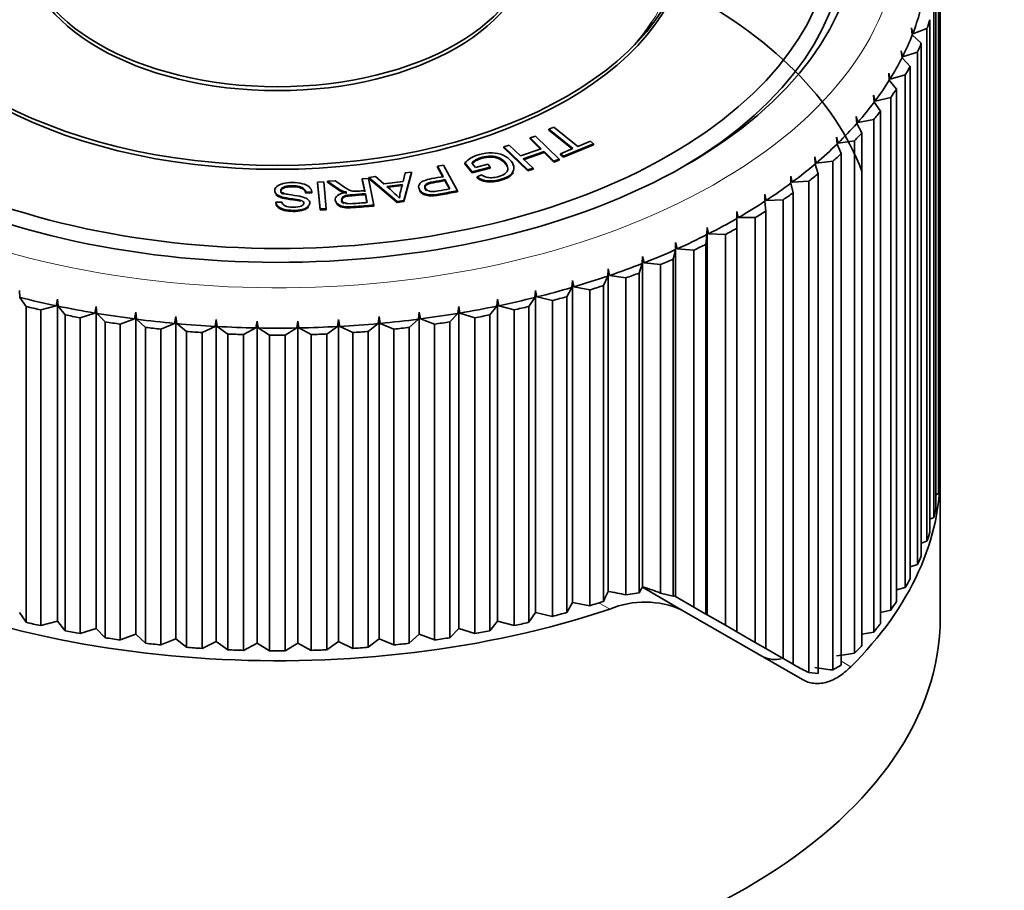
# Model space of a CAD drawing. Units: millimetres. Extents: x 0 to 1478, y 0 to 1758.
# Drawn here: x 977 to 1017, y 302 to 338 of the extents above; entities that cross this region are included whole.
import ezdxf
from ezdxf import colors
from ezdxf.entities.mleader import LeaderData, LeaderLine
from ezdxf.math import Vec2, Vec3

# ---------------------------------------------------------------- set-up
doc = ezdxf.new("R2010")
doc.units = ezdxf.units.MM
doc.layers.add('DV6_Défaut', color=7, linetype='Continuous')
doc.layers.add('Défaut', color=7, linetype='Continuous')

# ---------------------------------------------------------------- blocks, each defined once
blk = doc.blocks.new('_DOT')
at = {"color": 0}
blk.add_line((0, 0), (-1, 0), dxfattribs=at)
at = {"color": 0, "const_width": 0.333}
blk.add_lwpolyline([(-0.1665, 0, 1), (0.1665, 0, 1)], format="xyb", close=True, dxfattribs=at)
blk = doc.blocks.new('SE5')
at = {"layer": 'DV6_Défaut', "color": 7, "linetype": 'Continuous', "lineweight": 35}
for p, q in [((1014.755, 319.622), (1014.755, 340.892)), ((1014.757, 319.81), (1014.757, 341.08)), ((1014.721, 340.271), (1014.721, 319.001)), ((1014.68, 318.626), (1014.68, 339.895)), ((1014.579, 339.277), (1014.579, 318.007)), ((1014.497, 317.634), (1014.497, 338.903)), ((1014.329, 338.29), (1014.329, 317.02)), ((1013.564, 337.946), (1013.597, 337.655)), ((1013.616, 337.704), (1013.564, 337.946)), ((1014.207, 337.92), (1013.616, 337.704)), ((1014.207, 316.651), (1014.207, 337.92)), ((1013.597, 337.655), (1013.972, 337.314)), ((1013.972, 337.314), (1013.972, 316.044)), ((1013.143, 336.999), (1013.173, 336.707)), ((1013.197, 336.755), (1013.143, 336.999)), ((1013.173, 336.707), (1013.51, 336.353)), ((1013.81, 336.949), (1013.197, 336.755)), ((1013.81, 315.68), (1013.81, 336.949)), ((1013.51, 336.353), (1013.51, 315.083)), ((1012.62, 336.069), (1012.646, 335.776)), ((1012.675, 335.823), (1012.62, 336.069)), ((1013.308, 335.995), (1012.675, 335.823)), ((1013.308, 314.725), (1013.308, 335.995)), ((1012.646, 335.776), (1012.944, 335.41)), ((1011.996, 335.16), (1012.019, 334.866)), ((1012.053, 334.912), (1011.996, 335.16)), ((1012.704, 335.061), (1012.053, 334.912)), ((1012.704, 313.791), (1012.704, 335.061)), ((1012.944, 335.41), (1012.944, 314.141)), ((1012.019, 334.866), (1012.277, 334.49)), ((1011.275, 334.275), (1011.294, 333.981)), ((1011.334, 334.025), (1011.275, 334.275)), ((1012.277, 334.49), (1012.277, 313.221)), ((998.519, 333.741), (998.728, 333.828)), ((998.728, 333.828), (999.725, 333.029)), ((1011.294, 333.981), (1011.51, 333.596)), ((1011.999, 334.15), (1011.334, 334.025)), ((1011.999, 312.88), (1011.999, 334.15)), ((997.737, 333.384), (997.958, 333.46)), ((998.203, 332.931), (997.737, 333.384)), ((997.737, 333.384), (997.737, 333.344)), ((997.958, 333.46), (998.945, 332.5)), ((999.516, 332.942), (998.519, 333.741)), ((998.519, 333.741), (998.519, 333.7)), ((999.482, 332.928), (998.519, 333.7)), ((1010.519, 333.166), (1010.46, 333.418)), ((1010.46, 333.418), (1010.475, 333.123)), ((1011.51, 333.596), (1011.51, 312.327)), ((996.654, 333.014), (996.875, 333.089)), ((997.641, 332.053), (996.654, 333.014)), ((996.654, 333.014), (996.654, 332.973)), ((997.641, 332.012), (996.654, 332.973)), ((996.875, 333.089), (997.341, 332.636)), ((998.171, 332.92), (997.737, 333.344)), ((1000.375, 333.137), (999.133, 332.62)), ((1000.375, 333.096), (999.133, 332.579)), ((999.725, 333.029), (1000.241, 333.244)), ((1000.241, 333.244), (1000.375, 333.137)), ((1000.375, 333.137), (1000.375, 333.096)), ((1010.475, 333.123), (1010.649, 332.732)), ((1011.197, 333.267), (1010.519, 333.166)), ((1011.197, 311.997), (1011.197, 333.267)), ((997.341, 332.636), (998.203, 332.931)), ((998.319, 332.817), (997.458, 332.522)), ((998.319, 332.777), (997.489, 332.492)), ((998.724, 332.424), (998.319, 332.817)), ((998.319, 332.817), (998.319, 332.777)), ((998.724, 332.383), (998.319, 332.777)), ((998.999, 332.727), (999.516, 332.942)), ((999.133, 332.62), (998.999, 332.727)), ((998.999, 332.727), (998.999, 332.687)), ((999.133, 332.579), (998.999, 332.687)), ((999.133, 332.62), (999.133, 332.579)), ((1009.612, 332.339), (1009.552, 332.593)), ((1009.552, 332.593), (1009.564, 332.297)), ((1010.649, 332.732), (1010.649, 311.509)), ((993.902, 332.211), (994.149, 332.255)), ((994.136, 331.779), (993.902, 332.211)), ((993.902, 332.211), (993.902, 332.17)), ((994.136, 331.738), (993.902, 332.17)), ((994.149, 332.255), (994.725, 331.189)), ((995.341, 331.971), (995.039, 332.346)), ((995.039, 332.346), (995.039, 332.305)), ((995.341, 331.93), (995.039, 332.305)), ((995.32, 332.34), (995.472, 332.152)), ((996.082, 332.17), (995.341, 331.971)), ((995.472, 332.152), (995.985, 332.29)), ((995.985, 332.29), (996.082, 332.17)), ((996.082, 332.17), (996.082, 332.129)), ((997.458, 332.522), (997.862, 332.129)), ((998.945, 332.5), (998.724, 332.424)), ((998.945, 332.459), (998.724, 332.383)), ((998.724, 332.424), (998.724, 332.383)), ((998.945, 332.5), (998.945, 332.459)), ((1009.564, 332.297), (1009.695, 331.9)), ((1010.3, 332.414), (1009.612, 332.339)), ((1010.3, 311.306), (1010.3, 332.414)), ((991.045, 331.745), (991.33, 331.781)), ((992.227, 330.751), (991.045, 331.745)), ((991.045, 331.745), (991.045, 331.705)), ((991.33, 331.781), (991.672, 331.477)), ((992.467, 331.577), (992.551, 331.934)), ((992.816, 331.967), (992.499, 330.785)), ((992.816, 331.926), (992.499, 330.744)), ((992.551, 331.934), (992.816, 331.967)), ((992.816, 331.967), (992.816, 331.926)), ((996.082, 332.129), (995.341, 331.93)), ((995.341, 331.971), (995.341, 331.93)), ((995.54, 331.765), (995.722, 331.854)), ((995.54, 331.765), (995.54, 331.724)), ((997.862, 332.129), (997.641, 332.053)), ((997.862, 332.088), (997.641, 332.012)), ((997.641, 332.053), (997.641, 332.012)), ((997.862, 332.129), (997.862, 332.088)), ((1008.557, 331.802), (1008.564, 331.506)), ((1008.617, 331.545), (1008.557, 331.802)), ((1009.695, 331.9), (1009.695, 311.153)), ((988.923, 331.554), (989.18, 331.562)), ((989.027, 330.438), (988.923, 331.554)), ((988.923, 331.554), (988.923, 331.513)), ((989.027, 330.398), (988.923, 331.513)), ((989.18, 331.562), (989.284, 330.446)), ((989.335, 331.585), (989.653, 331.607)), ((989.335, 331.585), (989.335, 331.544)), ((990.774, 331.686), (991.03, 331.704)), ((990.877, 331.194), (990.774, 331.686)), ((990.774, 331.686), (990.774, 331.645)), ((990.877, 331.153), (990.774, 331.645)), ((991.03, 331.704), (991.262, 330.595)), ((992.227, 330.71), (991.045, 331.705)), ((991.672, 331.477), (992.467, 331.577)), ((992.441, 331.45), (991.795, 331.37)), ((992.441, 331.41), (991.835, 331.334)), ((994.41, 331.271), (994.204, 331.652)), ((994.204, 331.652), (994.204, 331.611)), ((994.39, 331.267), (994.204, 331.611)), ((1008.564, 331.506), (1008.652, 331.105)), ((1009.312, 331.596), (1008.617, 331.545)), ((1009.312, 311.2), (1009.312, 331.596)), ((988.678, 331.148), (988.434, 331.138)), ((988.434, 331.138), (988.434, 331.097)), ((988.678, 331.108), (988.434, 331.097)), ((988.678, 331.148), (988.678, 331.108)), ((990.981, 330.7), (990.904, 331.067)), ((990.904, 331.067), (990.904, 331.026)), ((990.972, 330.7), (990.904, 331.026)), ((994.725, 331.189), (994.725, 331.148)), ((1007.538, 330.79), (1007.477, 331.048)), ((1007.477, 331.048), (1007.481, 330.752)), ((1008.652, 331.105), (1008.652, 311.54)), ((987.196, 330.713), (987.443, 330.722)), ((987.196, 330.713), (987.196, 330.672)), ((991.262, 330.595), (991.262, 330.554)), ((992.499, 330.785), (992.227, 330.751)), ((992.227, 330.751), (992.227, 330.71)), ((992.499, 330.744), (992.227, 330.71)), ((992.328, 330.901), (992.328, 330.883)), ((992.499, 330.785), (992.499, 330.744)), ((1007.481, 330.752), (1007.525, 330.349)), ((1008.237, 330.815), (1007.538, 330.79)), ((1008.237, 311.78), (1008.237, 330.815)), ((989.284, 330.446), (989.027, 330.438)), ((989.027, 330.438), (989.027, 330.398)), ((989.284, 330.406), (989.027, 330.398)), ((989.284, 330.446), (989.284, 330.406)), ((1006.379, 330.075), (1006.318, 330.336)), ((1006.318, 330.336), (1006.318, 330.04)), ((1007.525, 330.349), (1007.525, 312.191)), ((1006.318, 330.04), (1006.318, 329.636)), ((1007.079, 330.075), (1006.379, 330.075)), ((1007.079, 312.448), (1007.079, 330.075)), ((1005.08, 329.37), (1005.036, 328.967)), ((1005.084, 329.666), (1005.08, 329.37)), ((1005.145, 329.403), (1005.084, 329.666)), ((1005.084, 329.666), (1005.084, 313.6)), ((1005.843, 329.378), (1005.145, 329.403)), ((1005.843, 313.162), (1005.843, 329.378)), ((1006.318, 329.636), (1006.318, 312.888)), ((1003.779, 329.043), (1003.771, 328.747)), ((1003.839, 328.778), (1003.779, 329.043)), ((1003.779, 329.043), (1003.779, 314.354)), ((1005.036, 328.967), (1005.036, 313.628)), ((1003.771, 328.747), (1003.683, 328.347)), ((1004.534, 328.727), (1003.839, 328.778)), ((1004.534, 313.918), (1004.534, 328.727)), ((1002.397, 328.173), (1002.266, 327.776)), ((1002.409, 328.469), (1002.397, 328.173)), ((1002.469, 328.201), (1002.409, 328.469)), ((1002.409, 328.469), (1002.409, 314.755)), ((1003.156, 328.125), (1002.469, 328.201)), ((1003.156, 314.498), (1003.156, 328.125)), ((1003.683, 328.347), (1003.683, 314.368)), ((1000.979, 327.945), (1000.964, 327.65)), ((1001.038, 327.675), (1000.979, 327.945)), ((1000.979, 327.945), (1000.979, 314.568)), ((1001.716, 327.575), (1001.038, 327.675)), ((1002.266, 327.776), (1002.266, 314.51)), ((999.495, 327.474), (999.476, 327.179)), ((999.553, 327.202), (999.495, 327.474)), ((999.495, 327.474), (999.495, 314.108)), ((1000.964, 327.65), (1000.79, 327.258)), ((1000.79, 327.258), (1000.79, 314.154)), ((1001.716, 314.423), (1001.716, 327.575)), ((976.574, 326.764), (976.551, 327.057)), ((997.963, 327.057), (997.94, 326.764)), ((998.019, 326.783), (997.963, 327.057)), ((997.963, 327.057), (997.963, 313.692)), ((999.476, 327.179), (999.26, 326.795)), ((1000.219, 327.077), (999.553, 327.202)), ((1000.219, 313.972), (1000.219, 327.077)), ((976.831, 326.388), (976.574, 326.764)), ((978.126, 326.697), (978.07, 326.422)), ((978.152, 326.405), (978.126, 326.697)), ((978.126, 326.697), (978.126, 313.332)), ((996.388, 326.697), (996.362, 326.405)), ((996.443, 326.422), (996.388, 326.697)), ((996.388, 326.697), (996.388, 313.332)), ((997.94, 326.764), (997.682, 326.388)), ((998.67, 326.635), (998.019, 326.783)), ((998.67, 313.53), (998.67, 326.635)), ((999.26, 326.795), (999.26, 313.69)), ((976.831, 313.283), (976.831, 326.388)), ((978.07, 326.422), (977.437, 326.25)), ((977.437, 326.25), (977.437, 313.145)), ((978.45, 326.039), (978.152, 326.405)), ((978.45, 312.934), (978.45, 326.039)), ((979.682, 326.117), (979.069, 325.923)), ((979.736, 326.395), (979.682, 326.117)), ((979.766, 326.103), (979.736, 326.395)), ((979.736, 326.395), (979.736, 313.03)), ((980.103, 325.749), (979.766, 326.103)), ((981.376, 326.152), (981.325, 325.872)), ((981.409, 325.861), (981.376, 326.152)), ((981.376, 326.152), (981.376, 312.787)), ((993.137, 326.152), (993.104, 325.861)), ((993.189, 325.872), (993.137, 326.152)), ((993.137, 326.152), (993.137, 312.787)), ((994.748, 326.103), (994.411, 325.749)), ((994.777, 326.395), (994.748, 326.103)), ((994.831, 326.117), (994.777, 326.395)), ((994.777, 326.395), (994.777, 313.03)), ((995.444, 325.923), (994.831, 326.117)), ((996.362, 326.405), (996.064, 326.039)), ((996.064, 326.039), (996.064, 312.934)), ((997.077, 326.25), (996.443, 326.422)), ((997.077, 313.145), (997.077, 326.25)), ((997.682, 326.388), (997.682, 313.283)), ((979.069, 325.923), (979.069, 312.818)), ((980.103, 312.645), (980.103, 325.749)), ((981.325, 325.872), (980.734, 325.656)), ((980.734, 325.656), (980.734, 312.551)), ((981.784, 325.52), (981.409, 325.861)), ((982.99, 325.687), (982.424, 325.45)), ((983.04, 325.969), (982.99, 325.687)), ((983.076, 325.679), (983.04, 325.969)), ((983.04, 325.969), (983.04, 312.603)), ((983.487, 325.353), (983.076, 325.679)), ((984.72, 325.846), (984.673, 325.563)), ((984.759, 325.558), (984.72, 325.846)), ((984.72, 325.846), (984.72, 312.481)), ((986.41, 325.785), (986.365, 325.5)), ((986.452, 325.498), (986.41, 325.785)), ((986.41, 325.785), (986.41, 312.419)), ((988.104, 325.785), (988.062, 325.498)), ((988.148, 325.5), (988.104, 325.785)), ((988.104, 325.785), (988.104, 312.419)), ((989.794, 325.846), (989.755, 325.558)), ((989.841, 325.563), (989.794, 325.846)), ((989.794, 325.846), (989.794, 312.481)), ((991.438, 325.679), (991.026, 325.353)), ((991.474, 325.969), (991.438, 325.679)), ((991.523, 325.687), (991.474, 325.969)), ((991.474, 325.969), (991.474, 312.603)), ((992.089, 325.45), (991.523, 325.687)), ((993.104, 325.861), (992.729, 325.52)), ((993.78, 325.656), (993.189, 325.872)), ((993.78, 312.551), (993.78, 325.656)), ((994.411, 325.749), (994.411, 312.645)), ((995.444, 312.818), (995.444, 325.923)), ((981.784, 312.416), (981.784, 325.52)), ((982.424, 325.45), (982.424, 312.345)), ((983.487, 312.248), (983.487, 325.353)), ((984.673, 325.563), (984.134, 325.305)), ((984.134, 325.305), (984.134, 312.201)), ((985.205, 325.247), (984.759, 325.558)), ((985.205, 312.142), (985.205, 325.247)), ((986.365, 325.5), (985.855, 325.223)), ((985.855, 325.223), (985.855, 312.119)), ((986.931, 325.204), (986.452, 325.498)), ((986.931, 312.099), (986.931, 325.204)), ((988.062, 325.498), (987.583, 325.204)), ((987.583, 325.204), (987.583, 312.099)), ((988.658, 325.223), (988.148, 325.5)), ((988.658, 312.119), (988.658, 325.223)), ((989.755, 325.558), (989.309, 325.247)), ((989.309, 325.247), (989.309, 312.142)), ((990.38, 325.305), (989.841, 325.563)), ((990.38, 312.201), (990.38, 325.305)), ((991.026, 325.353), (991.026, 312.248)), ((992.089, 312.345), (992.089, 325.45)), ((992.729, 325.52), (992.729, 312.416)), ((1014.721, 319.604), (1014.755, 319.622)), ((1014.757, 313.482), (1014.757, 319.402)), ((1014.579, 318.577), (1014.68, 318.626)), ((1014.329, 317.563), (1014.497, 317.634)), ((1013.972, 316.564), (1014.207, 316.651)), ((1013.51, 315.584), (1013.81, 315.68)), ((1004.041, 313.794), (1002.4, 314.742)), ((1012.944, 314.626), (1013.308, 314.725)), ((1000.79, 314.154), (1000.873, 314.34)), ((1001.716, 314.423), (1002.266, 314.51)), ((1003.156, 314.498), (1003.683, 314.368)), ((1003.754, 314.368), (1003.779, 314.354)), ((1003.779, 314.354), (1004.534, 313.918)), ((999.26, 313.69), (999.495, 314.108)), ((999.495, 314.108), (1000.219, 313.972)), ((1004.041, 313.794), (1009.041, 310.907)), ((1004.534, 313.918), (1005.036, 313.628)), ((1012.277, 313.693), (1012.704, 313.791)), ((976.551, 313.692), (976.831, 313.283)), ((997.682, 313.283), (997.963, 313.692)), ((997.963, 313.692), (998.67, 313.53)), ((1005.036, 313.628), (1005.084, 313.6)), ((1005.084, 313.6), (1005.843, 313.162)), ((977.437, 313.145), (978.126, 313.332)), ((978.126, 313.332), (978.45, 312.934)), ((979.069, 312.818), (979.736, 313.03)), ((979.736, 313.03), (980.103, 312.645)), ((994.411, 312.645), (994.777, 313.03)), ((994.777, 313.03), (995.444, 312.818)), ((996.064, 312.934), (996.388, 313.332)), ((996.388, 313.332), (997.077, 313.145)), ((1005.843, 313.162), (1006.318, 312.888)), ((980.734, 312.551), (981.376, 312.787)), ((981.376, 312.787), (981.784, 312.416)), ((982.424, 312.345), (983.04, 312.603)), ((983.04, 312.603), (983.487, 312.248)), ((991.026, 312.248), (991.474, 312.603)), ((991.474, 312.603), (992.089, 312.345)), ((992.729, 312.416), (993.137, 312.787)), ((993.137, 312.787), (993.78, 312.551)), ((1006.318, 312.888), (1007.079, 312.448)), ((1011.51, 312.789), (1011.999, 312.88)), ((984.134, 312.201), (984.72, 312.481)), ((984.72, 312.481), (985.205, 312.142)), ((985.855, 312.119), (986.41, 312.419)), ((986.41, 312.419), (986.931, 312.099)), ((987.583, 312.099), (988.104, 312.419)), ((988.104, 312.419), (988.658, 312.119)), ((989.309, 312.142), (989.794, 312.481)), ((989.794, 312.481), (990.38, 312.201)), ((1007.079, 312.448), (1007.525, 312.191)), ((1007.525, 312.191), (1008.237, 311.78)), ((1008.237, 311.78), (1008.652, 311.54)), ((1010.873, 311.949), (1011.197, 311.997)), ((1008.652, 311.54), (1008.754, 311.481)), ((1010.3, 311.306), (1010.649, 311.509)), ((1009.312, 311.2), (1009.695, 311.153))]:
    blk.add_line(p, q, dxfattribs=at)
at = {"layer": 'DV6_Défaut', "color": 7, "linetype": 'Continuous', "lineweight": 18}
for p, q in [((1001.048, 313.831), (1000.597, 314.091)), ((1011.048, 311.439), (1010.649, 311.67))]:
    blk.add_line(p, q, dxfattribs=at)
at = {"layer": 'DV6_Défaut', "color": 7, "linetype": 'Continuous', "lineweight": 35}
for centre, radius, start, end in [((984.895, 323.291), 10.624, 45.6073, 49.5018), ((987.257, 372.243), 46.752, 269.0136, 270.9864), ((987.257, 372.832), 47.629, 269.608, 270.392), ((1005.589, 319.81), 9.168, 358.8242, 0), ((1002.502, 310.354), 3.768, 65.9025, 112.6935), ((987.257, 359.727), 47.629, 269.608, 270.392)]:
    blk.add_arc(centre, radius, start, end, dxfattribs=at)
at = {"layer": 'DV6_Défaut', "color": 7, "linetype": 'Continuous', "lineweight": 18}
for centre, major_axis, start_param, end_param in [((987.257, 342.06), (25.8, 0), 10.291662, 16.411876), ((987.257, 341.57), (-16.6, 0), 2.782083, 3.185287)]:
    blk.add_ellipse(centre, major_axis=major_axis, ratio=0.57735, start_param=start_param, end_param=end_param, dxfattribs=at)
at = {"layer": 'DV6_Défaut', "color": 7, "linetype": 'Continuous', "lineweight": 35}
for centre, major_axis, ratio, start_param, end_param in [((987.287, 342.077), (24, 0), 0.57735, 10.297788, 16.405749), ((987.287, 342.077), (23, 0), 0.57735, 10.301608, 16.40193), ((987.287, 341.669), (23.5, 0), 0.57735, 5.50837, 7.068583), ((987.257, 328.996), (-24.8, 0), 0.57735, 3.351872, 3.981645), ((987.257, 341.08), (27, 0), 0.57735, -0.218309, -0.158682), ((987.257, 341.08), (27.5, 0), 0.57735, -0.200345, -0.176646), ((987.257, 341.57), (-16.6, 0), 0.57735, -3.610068, -3.501103), ((987.257, 341.08), (27, 0), 0.57735, -0.281141, -0.221514), ((987.257, 341.08), (27.5, 0), 0.57735, -0.263177, -0.239478), ((987.257, 341.08), (27, 0), 0.57735, -0.343972, -0.284346), ((987.257, 341.08), (27.5, 0), 0.57735, -0.326009, -0.30231), ((987.257, 341.08), (27, 0), 0.57735, -0.406804, -0.347178), ((987.257, 341.08), (27.5, 0), 0.57735, -0.388841, -0.365142), ((987.257, 341.08), (27, 0), 0.57735, -0.469636, -0.41001), ((987.257, 341.08), (27.5, 0), 0.57735, -0.451672, -0.427974), ((987.257, 341.08), (27, 0), 0.57735, -0.532468, -0.472842), ((987.257, 341.08), (27.5, 0), 0.57735, -0.514504, -0.490805), ((987.257, 341.08), (27, 0), 0.57735, -0.5953, -0.535673), ((987.257, 341.08), (27.5, 0), 0.57735, -0.577336, -0.553637), ((987.257, 341.08), (27, 0), 0.57735, -0.658132, -0.598505), ((987.257, 341.08), (27.5, 0), 0.57735, -0.640168, -0.616469), ((987.257, 341.08), (27, 0), 0.57735, -0.720964, -0.661337), ((987.257, 341.08), (27.5, 0), 0.57735, -0.703, -0.679301), ((987.257, 341.08), (27, 0), 0.57735, -0.783795, -0.724169), ((987.257, 341.08), (27.5, 0), 0.57735, -0.765832, -0.742133), ((987.257, 341.08), (27, 0), 0.57735, -0.846627, -0.787001), ((987.257, 341.08), (27, 0), 0.57735, -0.909459, -0.849833), ((987.257, 341.08), (27.5, 0), 0.57735, -0.828664, -0.804965), ((987.257, 341.08), (27.5, 0), 0.57735, -0.891495, -0.867797), ((987.257, 341.08), (27, 0), 0.57735, -0.972291, -0.912665), ((987.257, 341.08), (27, 0), 0.57735, -1.035123, -0.975496), ((987.257, 341.08), (27.5, 0), 0.57735, -0.954327, -0.930628), ((987.257, 341.08), (27.5, 0), 0.57735, -1.017159, -0.99346), ((987.257, 341.08), (27, 0), 0.57735, -1.097955, -1.038328), ((987.257, 341.08), (27.5, 0), 0.57735, -1.079991, -1.056292), ((987.257, 341.08), (27, 0), 0.57735, -1.160787, -1.10116), ((987.257, 341.08), (-27, 0), 0.57735, 1.163992, 1.223618), ((987.257, 341.08), (27, 0), 0.57735, -1.223618, -1.163992), ((987.257, 341.08), (27.5, 0), 0.57735, -1.142823, -1.119124), ((987.257, 341.08), (-27.5, 0), 0.57735, 1.181956, 1.205655), ((987.257, 341.08), (-27, 0), 0.57735, 1.226824, 1.28645), ((987.257, 341.08), (-27.5, 0), 0.57735, 1.244788, 1.268486), ((987.257, 341.08), (-27, 0), 0.57735, 1.289656, 1.349282), ((987.257, 341.08), (27, 0), 0.57735, -1.349282, -1.289656), ((987.257, 341.08), (27, 0), 0.57735, -1.28645, -1.226824), ((987.257, 341.08), (27.5, 0), 0.57735, -1.268486, -1.244788), ((987.257, 341.08), (27.5, 0), 0.57735, -1.205655, -1.181956), ((987.257, 341.08), (-27.5, 0), 0.57735, 1.30762, 1.331318), ((987.257, 341.08), (-27, 0), 0.57735, 1.352488, 1.412114), ((987.257, 341.08), (-27, 0), 0.57735, 1.415319, 1.474946), ((987.257, 341.08), (27, 0), 0.57735, -1.474946, -1.415319), ((987.257, 341.08), (27, 0), 0.57735, -1.412114, -1.352488), ((987.257, 341.08), (27.5, 0), 0.57735, -1.331318, -1.30762), ((987.257, 341.08), (-27.5, 0), 0.57735, 1.370451, 1.39415), ((987.257, 341.08), (-27.5, 0), 0.57735, 1.433283, 1.456982), ((987.257, 341.08), (-27, 0), 0.57735, 1.478151, 1.537778), ((987.257, 341.08), (-27.5, 0), 0.57735, 1.496115, 1.519814), ((987.257, 341.08), (27, 0), 0.57735, 4.745408, 4.805034), ((987.257, 341.08), (27.5, 0), 0.57735, -1.519814, -1.496115), ((987.257, 341.08), (27.5, 0), 0.57735, -1.456982, -1.433283), ((987.257, 341.08), (27.5, 0), 0.57735, -1.39415, -1.370451), ((987.257, 319.402), (-27.5, 0), 0.57735, 2.616245, 3.155433), ((987.257, 319.81), (27.5, 0), 0.57735, -0.074681, -0.050982), ((987.257, 319.81), (27.5, 0), 0.57735, -0.137513, -0.113814), ((987.257, 319.81), (27.5, 0), 0.57735, -0.200345, -0.176646), ((987.257, 319.81), (27.5, 0), 0.57735, -0.263177, -0.239478), ((987.257, 327.567), (27.5, 0), 0.57735, 3.981563, 5.237736), ((987.257, 319.81), (27.5, 0), 0.57735, -0.326009, -0.30231), ((1001.951, 309.635), (0.748, 5.33), 0.159656, 0.305077, 0.439111), ((998.879, 311.409), (8.72, -1.223), 0.460106, 1.123722, 1.219396), ((1000.873, 310.258), (0.942, 5.213), 0.210131, 0.636543, 0.710051), ((1000.28, 310.6), (-9.487, 1.714), 0.417921, 4.636248, 4.714228), ((1003.193, 308.918), (-0.533, -5.459), 0.107622, 3.092753, 3.211634), ((987.257, 327.975), (27.5, 0), 0.57735, -1.079991, -1.056292), ((987.257, 319.81), (27.5, 0), 0.57735, -0.388841, -0.365142), ((987.257, 313.482), (27.5, 0), 0.57735, 3.317162, 6.283185), ((987.257, 327.975), (27.5, 0), 0.57735, -1.142823, -1.119124), ((987.257, 327.975), (-27.5, 0), 0.57735, 1.181956, 1.205655), ((987.257, 327.975), (27.5, 0), 0.57735, -1.205655, -1.181956), ((987.257, 319.81), (27.5, 0), 0.57735, -0.451672, -0.427974), ((987.257, 327.975), (-27.5, 0), 0.57735, 1.244788, 1.268486), ((987.257, 327.975), (-27.5, 0), 0.57735, 1.30762, 1.331318), ((987.257, 327.975), (27.5, 0), 0.57735, -1.331318, -1.30762), ((987.257, 327.975), (27.5, 0), 0.57735, -1.268486, -1.244788), ((987.257, 327.975), (-27.5, 0), 0.57735, 1.370451, 1.39415), ((987.257, 327.975), (-27.5, 0), 0.57735, 1.433283, 1.456982), ((987.257, 327.975), (-27.5, 0), 0.57735, 1.496115, 1.519814), ((987.257, 327.975), (27.5, 0), 0.57735, -1.519814, -1.496115), ((987.257, 327.975), (27.5, 0), 0.57735, -1.456982, -1.433283), ((987.257, 327.975), (27.5, 0), 0.57735, -1.39415, -1.370451), ((987.257, 319.81), (27.5, 0), 0.57735, -0.514504, -0.490805), ((1010.873, 316.031), (-5.509, -1.647), 0.694798, 1.29249, 1.365998), ((1013.193, 314.692), (-6.258, -0.786), 0.644386, 0.704675, 0.823556), ((1011.951, 315.409), (-5.883, -1.205), 0.672322, 1.018109, 1.152143)]:
    blk.add_ellipse(centre, major_axis=major_axis, ratio=ratio, start_param=start_param, end_param=end_param, dxfattribs=at)
for centre, major_axis in [((987.257, 342.06), (-17, 0)), ((987.257, 341.896), (-17, 0)), ((987.257, 341.57), (-10.5, 0)), ((987.257, 341.407), (-10.5, 0))]:
    blk.add_ellipse(centre, major_axis=major_axis, ratio=0.57735, dxfattribs=at)
for points, knots in [([(995.039, 332.346), (995.111, 332.429), (995.197, 332.5), (995.297, 332.559), (995.398, 332.618), (995.511, 332.665), (995.811, 332.745), (995.984, 332.766), (996.16, 332.761), (996.335, 332.756), (996.491, 332.724), (996.628, 332.663), (996.765, 332.601), (996.873, 332.521), (997.032, 332.323), (997.07, 332.221), (997.066, 332.012), (997.014, 331.921), (996.914, 331.843), (996.814, 331.766), (996.676, 331.704), (996.374, 331.623), (996.248, 331.604), (996.128, 331.6), (996.005, 331.597), (995.899, 331.608), (995.714, 331.662), (995.625, 331.705), (995.54, 331.765)], [0, 0, 0, 0, 0.088561, 0.088561, 0.088561, 0.16825, 0.16825, 0.276452, 0.276452, 0.276452, 0.375706, 0.375706, 0.375706, 0.480239, 0.480239, 0.58336, 0.58336, 0.68648, 0.68648, 0.68648, 0.790613, 0.790613, 0.866282, 0.866282, 0.866282, 0.933141, 0.933141, 1, 1, 1, 1]), ([(995.722, 331.854), (995.789, 331.81), (995.855, 331.777), (995.982, 331.74), (996.057, 331.731), (996.23, 331.735), (996.318, 331.747), (996.512, 331.799), (996.597, 331.834), (996.659, 331.873), (996.721, 331.913), (996.764, 331.954), (996.811, 332.04), (996.821, 332.084), (996.817, 332.127), (996.811, 332.201), (996.779, 332.276), (996.648, 332.439), (996.559, 332.508), (996.456, 332.554), (996.353, 332.6), (996.238, 332.625), (996.112, 332.626), (995.985, 332.628), (995.863, 332.614), (995.647, 332.556), (995.558, 332.518), (995.481, 332.47), (995.403, 332.421), (995.349, 332.379), (995.32, 332.34)], [0, 0, 0, 0, 0.068037, 0.068037, 0.136074, 0.136074, 0.204112, 0.204112, 0.285577, 0.285577, 0.285577, 0.349504, 0.349504, 0.413432, 0.413432, 0.413432, 0.514436, 0.514436, 0.638607, 0.638607, 0.638607, 0.737604, 0.737604, 0.737604, 0.838475, 0.838475, 0.9261, 0.9261, 0.9261, 1, 1, 1, 1]), ([(996.787, 332.2), (996.771, 332.236), (996.749, 332.272), (996.648, 332.399), (996.559, 332.467), (996.456, 332.513), (996.353, 332.559), (996.238, 332.584), (996.112, 332.586), (995.985, 332.587), (995.863, 332.573), (995.647, 332.515), (995.558, 332.478), (995.481, 332.429), (995.403, 332.38), (995.349, 332.338), (995.32, 332.299)], [0, 0, 0, 0, 0.092199, 0.092199, 0.324346, 0.324346, 0.324346, 0.50943, 0.50943, 0.50943, 0.698016, 0.698016, 0.861838, 0.861838, 0.861838, 1, 1, 1, 1]), ([(994.725, 331.189), (994.492, 331.147), (994.26, 331.106), (994.028, 331.064), (993.905, 331.042), (993.81, 331.028), (993.741, 331.023), (993.645, 331.016), (993.56, 331.018), (993.411, 331.046), (993.343, 331.071), (993.281, 331.108), (993.219, 331.146), (993.176, 331.191), (993.098, 331.335), (993.106, 331.42), (993.173, 331.502), (993.239, 331.582), (993.402, 331.646), (993.663, 331.693), (993.821, 331.722), (993.978, 331.75), (994.136, 331.779)], [0, 0, 0, 0, 0.217115, 0.217115, 0.217115, 0.304904, 0.304904, 0.304904, 0.379746, 0.379746, 0.454587, 0.454587, 0.454587, 0.533813, 0.533813, 0.671923, 0.671923, 0.671923, 0.852862, 0.852862, 0.852862, 1, 1, 1, 1]), ([(997.041, 331.955), (997.016, 331.899), (996.973, 331.849), (996.914, 331.803), (996.814, 331.725), (996.676, 331.663), (996.374, 331.582), (996.248, 331.563), (996.128, 331.559), (996.005, 331.556), (995.899, 331.568), (995.714, 331.621), (995.625, 331.664), (995.54, 331.724)], [0, 0, 0, 0, 0.163313, 0.163313, 0.163313, 0.44121, 0.44121, 0.643148, 0.643148, 0.643148, 0.821574, 0.821574, 1, 1, 1, 1]), ([(987.443, 330.722), (987.455, 330.652), (987.499, 330.6), (987.575, 330.564), (987.649, 330.528), (987.76, 330.509), (988.061, 330.508), (988.173, 330.524), (988.313, 330.588), (988.35, 330.627), (988.351, 330.713), (988.326, 330.747), (988.278, 330.773), (988.23, 330.799), (988.102, 330.826), (987.897, 330.855), (987.691, 330.883), (987.549, 330.907), (987.472, 330.927), (987.359, 330.958), (987.277, 330.997), (987.223, 331.042), (987.169, 331.088), (987.144, 331.142), (987.146, 331.261), (987.176, 331.317), (987.236, 331.369), (987.295, 331.421), (987.38, 331.461), (987.491, 331.49), (987.602, 331.518), (987.725, 331.532), (988.037, 331.53), (988.183, 331.515), (988.3, 331.485), (988.418, 331.456), (988.509, 331.41), (988.641, 331.29), (988.676, 331.223), (988.678, 331.148)], [0, 0, 0, 0, 0.060904, 0.060904, 0.060904, 0.116091, 0.116091, 0.174183, 0.174183, 0.232275, 0.232275, 0.282871, 0.282871, 0.282871, 0.362691, 0.362691, 0.362691, 0.449251, 0.449251, 0.449251, 0.512262, 0.512262, 0.512262, 0.571165, 0.571165, 0.629341, 0.629341, 0.629341, 0.694599, 0.694599, 0.694599, 0.765863, 0.765863, 0.856442, 0.856442, 0.856442, 0.928221, 0.928221, 1, 1, 1, 1]), ([(988.434, 331.138), (988.424, 331.194), (988.398, 331.24), (988.358, 331.276), (988.318, 331.312), (988.253, 331.341), (988.079, 331.387), (987.981, 331.399), (987.776, 331.4), (987.689, 331.392), (987.614, 331.375), (987.541, 331.359), (987.485, 331.336), (987.449, 331.307), (987.411, 331.277), (987.392, 331.246), (987.391, 331.177), (987.409, 331.147), (987.48, 331.095), (987.538, 331.072), (987.618, 331.054), (987.668, 331.042), (987.783, 331.023), (988.134, 330.972), (988.257, 330.949), (988.328, 330.926), (988.419, 330.897), (988.487, 330.863), (988.576, 330.779), (988.599, 330.733), (988.597, 330.625), (988.568, 330.572), (988.456, 330.475), (988.375, 330.438), (988.269, 330.412), (988.163, 330.387), (988.045, 330.376), (987.772, 330.377), (987.647, 330.391), (987.538, 330.418), (987.43, 330.445), (987.347, 330.485), (987.23, 330.589), (987.2, 330.647), (987.196, 330.713)], [0, 0, 0, 0, 0.049722, 0.049722, 0.049722, 0.104909, 0.104909, 0.160095, 0.160095, 0.20879, 0.20879, 0.20879, 0.249155, 0.249155, 0.249155, 0.285588, 0.285588, 0.322021, 0.322021, 0.358454, 0.358454, 0.358454, 0.431264, 0.431264, 0.504073, 0.504073, 0.504073, 0.557337, 0.557337, 0.610601, 0.610601, 0.66843, 0.66843, 0.72626, 0.72626, 0.72626, 0.796104, 0.796104, 0.872864, 0.872864, 0.872864, 0.936432, 0.936432, 1, 1, 1, 1]), ([(988.434, 331.097), (988.424, 331.153), (988.398, 331.199), (988.358, 331.235), (988.318, 331.272), (988.253, 331.301), (988.079, 331.346), (987.981, 331.358), (987.776, 331.359), (987.689, 331.351), (987.614, 331.334), (987.541, 331.318), (987.485, 331.295), (987.449, 331.266), (987.411, 331.237), (987.392, 331.205), (987.391, 331.137), (987.409, 331.106), (987.462, 331.067), (987.484, 331.056), (987.511, 331.045)], [0, 0, 0, 0, 0.14649, 0.14649, 0.14649, 0.30908, 0.30908, 0.47167, 0.47167, 0.615132, 0.615132, 0.615132, 0.734055, 0.734055, 0.734055, 0.841394, 0.841394, 0.948732, 0.948732, 1, 1, 1, 1]), ([(990.138, 331.13), (990.066, 331.144), (990.011, 331.159), (989.973, 331.175), (989.891, 331.209), (989.809, 331.253), (989.732, 331.307), (989.599, 331.399), (989.467, 331.492), (989.335, 331.585)], [0, 0, 0, 0, 0.160232, 0.160232, 0.160232, 0.45263, 0.45263, 0.45263, 1, 1, 1, 1]), ([(990.138, 331.09), (990.066, 331.103), (990.011, 331.118), (989.973, 331.134), (989.891, 331.168), (989.809, 331.212), (989.732, 331.266), (989.599, 331.358), (989.467, 331.452), (989.335, 331.544)], [0, 0, 0, 0, 0.160232, 0.160232, 0.160232, 0.45263, 0.45263, 0.45263, 1, 1, 1, 1]), ([(989.653, 331.607), (989.754, 331.536), (989.855, 331.465), (989.956, 331.394), (990.043, 331.333), (990.117, 331.288), (990.171, 331.255), (990.227, 331.223), (990.276, 331.202), (990.317, 331.19), (990.357, 331.178), (990.399, 331.172), (990.44, 331.169), (990.468, 331.167), (990.516, 331.169), (990.582, 331.173), (990.681, 331.18), (990.779, 331.187), (990.877, 331.194)], [0, 0, 0, 0, 0.306838, 0.306838, 0.306838, 0.514835, 0.514835, 0.514835, 0.634086, 0.634086, 0.634086, 0.716708, 0.716708, 0.716708, 0.808877, 0.808877, 0.808877, 1, 1, 1, 1]), ([(992.328, 330.882), (992.326, 330.956), (992.336, 331.03), (992.354, 331.104), (992.383, 331.219), (992.412, 331.335), (992.441, 331.45)], [0, 0, 0, 0, 0.387954, 0.387954, 0.387954, 1, 1, 1, 1]), ([(994.204, 331.652), (994.046, 331.623), (993.887, 331.595), (993.728, 331.566), (993.57, 331.537), (993.467, 331.501), (993.371, 331.409), (993.363, 331.356), (993.421, 331.249), (993.461, 331.215), (993.518, 331.19), (993.573, 331.165), (993.636, 331.153), (993.705, 331.154), (993.75, 331.155), (993.828, 331.166), (993.939, 331.186), (994.096, 331.214), (994.253, 331.243), (994.41, 331.271)], [0, 0, 0, 0, 0.215462, 0.215462, 0.215462, 0.355175, 0.355175, 0.494888, 0.494888, 0.59606, 0.59606, 0.59606, 0.682977, 0.682977, 0.682977, 0.786715, 0.786715, 0.786715, 1, 1, 1, 1]), ([(994.204, 331.611), (994.046, 331.582), (993.887, 331.554), (993.728, 331.525), (993.57, 331.497), (993.467, 331.46), (993.371, 331.368), (993.363, 331.315), (993.409, 331.23), (993.426, 331.21), (993.447, 331.192)], [0, 0, 0, 0, 0.394011, 0.394011, 0.394011, 0.649502, 0.649502, 0.904992, 0.904992, 1, 1, 1, 1]), ([(988.222, 330.753), (988.156, 330.773), (988.047, 330.793), (987.897, 330.814), (987.691, 330.843), (987.549, 330.866), (987.472, 330.887), (987.359, 330.917), (987.277, 330.956), (987.223, 331.002), (987.213, 331.01), (987.204, 331.019), (987.196, 331.029)], [0, 0, 0, 0, 0.266659, 0.266659, 0.266659, 0.66163, 0.66163, 0.66163, 0.949144, 0.949144, 0.949144, 1, 1, 1, 1]), ([(991.262, 330.595), (990.977, 330.575), (990.693, 330.555), (990.408, 330.535), (990.237, 330.523), (990.104, 330.524), (989.917, 330.552), (989.839, 330.581), (989.71, 330.676), (989.672, 330.729), (989.642, 330.869), (989.673, 330.939), (989.75, 330.999), (989.828, 331.059), (989.957, 331.103), (990.138, 331.13)], [0, 0, 0, 0, 0.319103, 0.319103, 0.319103, 0.438157, 0.438157, 0.557211, 0.557211, 0.676265, 0.676265, 0.829744, 0.829744, 0.829744, 1, 1, 1, 1]), ([(990.904, 331.067), (990.721, 331.054), (990.539, 331.041), (990.356, 331.028), (990.24, 331.02), (990.151, 331.007), (990.087, 330.989), (990.025, 330.97), (989.98, 330.944), (989.924, 330.879), (989.914, 330.845), (989.933, 330.756), (989.975, 330.716), (990.048, 330.687), (990.121, 330.658), (990.229, 330.648), (990.372, 330.658), (990.575, 330.672), (990.778, 330.686), (990.981, 330.7)], [0, 0, 0, 0, 0.228939, 0.228939, 0.228939, 0.344663, 0.344663, 0.344663, 0.420639, 0.420639, 0.496615, 0.496615, 0.606703, 0.606703, 0.606703, 0.745488, 0.745488, 0.745488, 1, 1, 1, 1]), ([(990.904, 331.026), (990.721, 331.013), (990.539, 331), (990.356, 330.987), (990.24, 330.979), (990.151, 330.966), (990.087, 330.948), (990.025, 330.929), (989.98, 330.904), (989.924, 330.838), (989.914, 330.804), (989.93, 330.726), (989.959, 330.692), (990.007, 330.665)], [0, 0, 0, 0, 0.392105, 0.392105, 0.392105, 0.590307, 0.590307, 0.590307, 0.720432, 0.720432, 0.850557, 0.850557, 1, 1, 1, 1]), ([(994.725, 331.148), (994.492, 331.107), (994.26, 331.065), (994.028, 331.023), (993.905, 331.001), (993.81, 330.988), (993.741, 330.982), (993.645, 330.975), (993.56, 330.978), (993.411, 331.005), (993.343, 331.03), (993.281, 331.067), (993.226, 331.101), (993.185, 331.141), (993.157, 331.187)], [0, 0, 0, 0, 0.413151, 0.413151, 0.413151, 0.580207, 0.580207, 0.580207, 0.722624, 0.722624, 0.865041, 0.865041, 0.865041, 1, 1, 1, 1]), ([(988.545, 330.516), (988.535, 330.504), (988.524, 330.493), (988.456, 330.434), (988.375, 330.397), (988.269, 330.372), (988.163, 330.346), (988.045, 330.335), (987.772, 330.336), (987.647, 330.35), (987.538, 330.378), (987.43, 330.405), (987.347, 330.444), (987.23, 330.549), (987.2, 330.607), (987.196, 330.672)], [0, 0, 0, 0, 0.037569, 0.037569, 0.205427, 0.205427, 0.205427, 0.408161, 0.408161, 0.630968, 0.630968, 0.630968, 0.815484, 0.815484, 1, 1, 1, 1]), ([(991.262, 330.554), (990.977, 330.534), (990.693, 330.514), (990.408, 330.494), (990.237, 330.482), (990.104, 330.484), (989.917, 330.511), (989.839, 330.541), (989.744, 330.61), (989.719, 330.634), (989.7, 330.659)], [0, 0, 0, 0, 0.519859, 0.519859, 0.519859, 0.713814, 0.713814, 0.907768, 0.907768, 1, 1, 1, 1]), ([(1008.153, 311.762), (1008.029, 311.738), (1007.907, 311.733), (1007.628, 311.763), (1007.472, 311.813), (1007.328, 311.896)], [0, 0, 0, 0, 0.426045, 0.426045, 1, 1, 1, 1]), ([(1009.041, 310.907), (1009.186, 310.823), (1009.341, 310.772), (1009.585, 310.743), (1009.668, 310.742), (1009.838, 310.755), (1009.925, 310.77), (1010.185, 310.838), (1010.359, 310.916), (1010.706, 311.132), (1010.88, 311.272), (1011.048, 311.439)], [0, 0, 0, 0, 0.25, 0.25, 0.375, 0.375, 0.5, 0.5, 0.75, 0.75, 1, 1, 1, 1])]:
    blk.add_open_spline(points, degree=3, knots=knots, dxfattribs=at)

msp = doc.modelspace()

# ---------------------------------------------------------------- block references
at = {"layer": 'Défaut'}
msp.add_blockref('SE5', (0, 0), dxfattribs=at)

# ---------------------------------------------------------------- leaders
at = {"layer": 'Défaut', "color": 7, "linetype": 'Continuous', "lineweight": 18}
ml = msp.add_multileader_mtext('Standard', dxfattribs=at)
ml.set_content('{\\pxsm0.9;\\fSolid Edge ISO|b1||i0||c0|p34;\\W1.;19/10/2023\\P}', color=256)
ml.set_leader_properties()
ml.set_arrow_properties(name='DOT')
ml.build(insert=Vec2(0, 0))
ml.multileader.update_dxf_attribs({"leader_type": 0, "dogleg_length": 0, "arrow_head_size": 12})
ctx = ml.context
ctx.base_point, ctx.char_height, ctx.arrow_head_size, ctx.landing_gap_size = Vec3(1390.407, 1750.708), 12, 12, 4.2
notes = []
notes.append((ctx, [(0, (0, 0, 0), (0, 0), (1, 0), 1, [])]))
ctx.mtext.insert = Vec3(1392.407, 1756.828)
for ctx, leaders in notes:
    for number, flags, end, landing, length, lines in leaders:
        leader = LeaderData()
        leader.index, (leader.has_last_leader_line, leader.has_dogleg_vector, leader.attachment_direction) = number, flags
        leader.last_leader_point, leader.dogleg_vector, leader.dogleg_length = Vec3(end), Vec3(landing), length
        for number, points, colour, breaks in lines:
            line = LeaderLine()
            line.index, line.vertices, line.color, line.breaks = number, Vec3.list(points), colors.encode_raw_color(colour), breaks
            leader.lines.append(line)
        ctx.leaders.append(leader)

doc.saveas('drawing.dxf')
